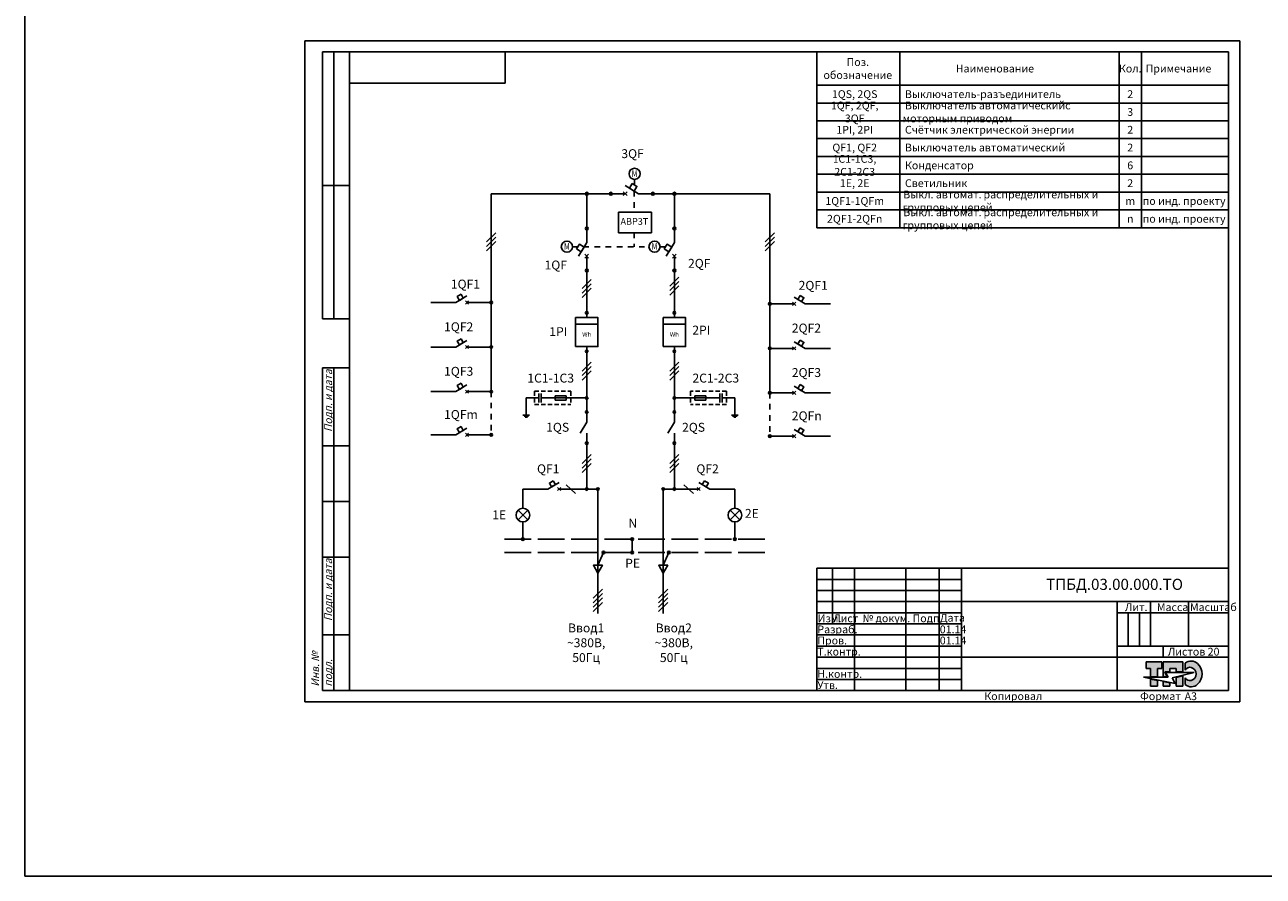
# Model space of a CAD drawing. Units: millimetres. Extents: x 0 to 1718, y 0 to 1760.
# Drawn here: x 0 to 556, y 0 to 383 of the extents above; entities that cross this region are included whole.
import ezdxf
from ezdxf.enums import TextEntityAlignment as Align

# ---------------------------------------------------------------- set-up
doc = ezdxf.new("R2010")
doc.units = ezdxf.units.MM
for name, pattern in [('ACAD_ISO02W100', [15, 12, -3]), ('JIS_02_2.0', [3, 2, -1]), ('K5LT_BASIC', [0]), ('K5LT_THIN', [0]), ('Пунктир', [5, 2.5, -2.5])]:
    doc.linetypes.add(name, pattern=pattern)
doc.layers.add('LAYER0VIEW0', color=7, linetype='Continuous')
doc.styles.add('777', font='ariali.ttf', dxfattribs={"width": 0.8, "height": 250})
doc.styles.add('GOST', font='GOST_A.TTF', dxfattribs={"oblique": 15})
doc.styles.add('GOST-A', font='GOST_A.TTF', dxfattribs={"oblique": 5, "height": 3})

msp = doc.modelspace()

# ---------------------------------------------------------------- hatches: boundary and pattern name
h = msp.add_hatch(color=256)
h.paths.add_polyline_path([(252.475, 307.242, 0.472009), (251.911, 306.557), (253.04, 306.557, 0.472009)])
h.paths.add_polyline_path([(251.911, 306.557, 0.3572316), (252.472, 306.092), (252.472, 306.557)])
h.paths.add_polyline_path([(252.472, 306.557), (252.472, 306.092, 0.3601444), (253.04, 306.557)])
h = msp.add_hatch(color=256)
h.paths.add_polyline_path([(263.296, 307.242, 0.472009), (262.732, 306.557), (263.86, 306.557, 0.472009)])
h.paths.add_polyline_path([(262.732, 306.557, 0.3572316), (263.293, 306.092), (263.293, 306.557)])
h.paths.add_polyline_path([(263.293, 306.557), (263.293, 306.092, 0.3601444), (263.86, 306.557)])
h = msp.add_hatch(color=256)
h.paths.add_polyline_path([(282.193, 307.242, 0.472009), (281.628, 306.557), (282.757, 306.557, 0.472009)])
h.paths.add_polyline_path([(281.628, 306.557, 0.3572316), (282.19, 306.092), (282.19, 306.557)])
h.paths.add_polyline_path([(282.19, 306.557), (282.19, 306.092, 0.3601444), (282.757, 306.557)])
h = msp.add_hatch(color=256)
h.paths.add_polyline_path([(291.844, 307.242, 0.472009), (291.279, 306.557), (292.408, 306.557, 0.472009)])
h.paths.add_polyline_path([(291.279, 306.557, 0.3572316), (291.841, 306.092), (291.841, 306.557)])
h.paths.add_polyline_path([(291.841, 306.557), (291.841, 306.092, 0.3601444), (292.408, 306.557)])
h = msp.add_hatch(color=256)
h.paths.add_polyline_path([(251.9, 291.077, 0.472009), (252.586, 290.513), (252.586, 291.641, 0.472009)])
h.paths.add_polyline_path([(252.586, 290.513, 0.3572316), (253.05, 291.074), (252.586, 291.074)])
h.paths.add_polyline_path([(252.586, 291.074), (253.05, 291.074, 0.3601444), (252.586, 291.641)])
h = msp.add_hatch(color=256)
h.paths.add_polyline_path([(291.268, 291.077, 0.472009), (291.954, 290.513), (291.954, 291.641, 0.472009)])
h.paths.add_polyline_path([(291.954, 290.513, 0.3572316), (292.419, 291.074), (291.954, 291.074)])
h.paths.add_polyline_path([(291.954, 291.074), (292.419, 291.074, 0.3601444), (291.954, 291.641)])
h = msp.add_hatch(color=256)
h.paths.add_polyline_path([(251.9, 272.18, 0.472009), (252.586, 271.616), (252.586, 272.745, 0.472009)])
h.paths.add_polyline_path([(252.586, 271.616, 0.3572316), (253.05, 272.177), (252.586, 272.177)])
h.paths.add_polyline_path([(252.586, 272.177), (253.05, 272.177, 0.3601444), (252.586, 272.745)])
h = msp.add_hatch(color=256)
h.paths.add_polyline_path([(291.268, 272.18, 0.472009), (291.954, 271.616), (291.954, 272.745, 0.472009)])
h.paths.add_polyline_path([(291.954, 271.616, 0.3572316), (292.419, 272.177), (291.954, 272.177)])
h.paths.add_polyline_path([(291.954, 272.177), (292.419, 272.177, 0.3601444), (291.954, 272.745)])
h = msp.add_hatch(color=256)
h.paths.add_polyline_path([(210.148, 257.75, -0.472009), (209.463, 257.186), (209.463, 258.315, -0.472009)])
h.paths.add_polyline_path([(209.463, 257.186, -0.3572316), (208.998, 257.747), (209.463, 257.747)])
h.paths.add_polyline_path([(209.463, 257.747), (208.998, 257.747, -0.3601444), (209.463, 258.315)])
h = msp.add_hatch(color=256)
h.paths.add_polyline_path([(334.171, 257.175, 0.472009), (334.856, 256.611), (334.856, 257.74, 0.472009)])
h.paths.add_polyline_path([(334.856, 256.611, 0.3572316), (335.321, 257.172), (334.856, 257.172)])
h.paths.add_polyline_path([(334.856, 257.172), (335.321, 257.172, 0.3601444), (334.856, 257.74)])
h = msp.add_hatch(color=256)
h.paths.add_polyline_path([(251.9, 253.155, 0.472009), (252.586, 252.591), (252.586, 253.719, 0.472009)])
h.paths.add_polyline_path([(252.586, 252.591, 0.3572316), (253.05, 253.152), (252.586, 253.152)])
h.paths.add_polyline_path([(252.586, 253.152), (253.05, 253.152, 0.3601444), (252.586, 253.719)])
h = msp.add_hatch(color=256)
h.paths.add_polyline_path([(291.268, 253.155, 0.472009), (291.954, 252.591), (291.954, 253.719, 0.472009)])
h.paths.add_polyline_path([(291.954, 252.591, 0.3572316), (292.419, 253.152), (291.954, 253.152)])
h.paths.add_polyline_path([(291.954, 253.152), (292.419, 253.152, 0.3601444), (291.954, 253.719)])
h = msp.add_hatch(color=256)
h.paths.add_polyline_path([(210.148, 237.75, -0.472009), (209.463, 237.186), (209.463, 238.315, -0.472009)])
h.paths.add_polyline_path([(209.463, 237.186, -0.3572316), (208.998, 237.747), (209.463, 237.747)])
h.paths.add_polyline_path([(209.463, 237.747), (208.998, 237.747, -0.3601444), (209.463, 238.315)])
h = msp.add_hatch(color=256)
h.paths.add_polyline_path([(251.9, 235.797, 0.472009), (252.586, 235.232), (252.586, 236.361, 0.472009)])
h.paths.add_polyline_path([(252.586, 235.232, 0.3572316), (253.05, 235.794), (252.586, 235.794)])
h.paths.add_polyline_path([(252.586, 235.794), (253.05, 235.794, 0.3601444), (252.586, 236.361)])
h = msp.add_hatch(color=256)
h.paths.add_polyline_path([(291.268, 235.797, 0.472009), (291.954, 235.232), (291.954, 236.361, 0.472009)])
h.paths.add_polyline_path([(291.954, 235.232, 0.3572316), (292.419, 235.794), (291.954, 235.794)])
h.paths.add_polyline_path([(291.954, 235.794), (292.419, 235.794, 0.3601444), (291.954, 236.361)])
h = msp.add_hatch(color=256)
h.paths.add_polyline_path([(334.171, 237.175, 0.472009), (334.856, 236.611), (334.856, 237.74, 0.472009)])
h.paths.add_polyline_path([(334.856, 236.611, 0.3572316), (335.321, 237.172), (334.856, 237.172)])
h.paths.add_polyline_path([(334.856, 237.172), (335.321, 237.172, 0.3601444), (334.856, 237.74)])
h = msp.add_hatch(color=256)
h.paths.add_polyline_path([(210.148, 217.75, -0.472009), (209.463, 217.186), (209.463, 218.315, -0.472009)])
h.paths.add_polyline_path([(209.463, 217.186, -0.3572316), (208.998, 217.747), (209.463, 217.747)])
h.paths.add_polyline_path([(209.463, 217.747), (208.998, 217.747, -0.3601444), (209.463, 218.315)])
h = msp.add_hatch(color=256)
h.paths.add_polyline_path([(334.171, 217.175, 0.472009), (334.856, 216.611), (334.856, 217.74, 0.472009)])
h.paths.add_polyline_path([(334.856, 216.611, 0.3572316), (335.321, 217.172), (334.856, 217.172)])
h.paths.add_polyline_path([(334.856, 217.172), (335.321, 217.172, 0.3601444), (334.856, 217.74)])
h = msp.add_hatch(color=256)
h.paths.add_polyline_path([(251.9, 214.898, 0.472009), (252.586, 214.334), (252.586, 215.463, 0.472009)])
h.paths.add_polyline_path([(252.586, 214.334, 0.3572316), (253.05, 214.896), (252.586, 214.896)])
h.paths.add_polyline_path([(252.586, 214.896), (253.05, 214.896, 0.3601444), (252.586, 215.463)])
h = msp.add_hatch(color=256)
h.paths.add_polyline_path([(291.268, 214.898, 0.472009), (291.954, 214.334), (291.954, 215.463, 0.472009)])
h.paths.add_polyline_path([(291.954, 214.334, 0.3572316), (292.419, 214.896), (291.954, 214.896)])
h.paths.add_polyline_path([(291.954, 214.896), (292.419, 214.896, 0.3601444), (291.954, 215.463)])
h = msp.add_hatch(color=256)
h.paths.add_polyline_path([(251.9, 208.609, 0.472009), (252.586, 208.045), (252.586, 209.173, 0.472009)])
h.paths.add_polyline_path([(252.586, 208.045, 0.3572316), (253.05, 208.606), (252.586, 208.606)])
h.paths.add_polyline_path([(252.586, 208.606), (253.05, 208.606, 0.3601444), (252.586, 209.173)])
h = msp.add_hatch(color=256)
h.paths.add_polyline_path([(291.268, 208.609, 0.472009), (291.954, 208.045), (291.954, 209.173, 0.472009)])
h.paths.add_polyline_path([(291.954, 208.045, 0.3572316), (292.419, 208.606), (291.954, 208.606)])
h.paths.add_polyline_path([(291.954, 208.606), (292.419, 208.606, 0.3601444), (291.954, 209.173)])
h = msp.add_hatch(color=256)
h.paths.add_polyline_path([(210.148, 198.325, -0.472009), (209.463, 197.761), (209.463, 198.89, -0.472009)])
h.paths.add_polyline_path([(209.463, 197.761, -0.3572316), (208.998, 198.322), (209.463, 198.322)])
h.paths.add_polyline_path([(209.463, 198.322), (208.998, 198.322, -0.3601444), (209.463, 198.89)])
h = msp.add_hatch(color=256)
h.paths.add_polyline_path([(251.9, 194.553, 0.472009), (252.586, 193.988), (252.586, 195.117, 0.472009)])
h.paths.add_polyline_path([(252.586, 193.988, 0.3572316), (253.05, 194.55), (252.586, 194.55)])
h.paths.add_polyline_path([(252.586, 194.55), (253.05, 194.55, 0.3601444), (252.586, 195.117)])
h = msp.add_hatch(color=256)
h.paths.add_polyline_path([(291.268, 194.553, 0.472009), (291.954, 193.988), (291.954, 195.117, 0.472009)])
h.paths.add_polyline_path([(291.954, 193.988, 0.3572316), (292.419, 194.55), (291.954, 194.55)])
h.paths.add_polyline_path([(291.954, 194.55), (292.419, 194.55, 0.3601444), (291.954, 195.117)])
h = msp.add_hatch(color=256)
h.paths.add_polyline_path([(334.171, 197.75, 0.472009), (334.856, 197.186), (334.856, 198.315, 0.472009)])
h.paths.add_polyline_path([(334.856, 197.186, 0.3572316), (335.321, 197.747), (334.856, 197.747)])
h.paths.add_polyline_path([(334.856, 197.747), (335.321, 197.747, 0.3601444), (334.856, 198.315)])
h = msp.add_hatch(color=256)
h.paths.add_polyline_path([(251.9, 173.946, 0.472009), (252.586, 173.381), (252.586, 174.51, 0.472009)])
h.paths.add_polyline_path([(252.586, 173.381, 0.3572316), (253.05, 173.943), (252.586, 173.943)])
h.paths.add_polyline_path([(252.586, 173.943), (253.05, 173.943, 0.3601444), (252.586, 174.51)])
h = msp.add_hatch(color=256)
h.paths.add_polyline_path([(256.9, 173.946, 0.472009), (257.586, 173.381), (257.586, 174.51, 0.472009)])
h.paths.add_polyline_path([(257.586, 173.381, 0.3572316), (258.05, 173.943), (257.586, 173.943)])
h.paths.add_polyline_path([(257.586, 173.943), (258.05, 173.943, 0.3601444), (257.586, 174.51)])
h = msp.add_hatch(color=256)
h.paths.add_polyline_path([(286.268, 173.946, 0.472009), (286.954, 173.381), (286.954, 174.51, 0.472009)])
h.paths.add_polyline_path([(286.954, 173.381, 0.3572316), (287.419, 173.943), (286.954, 173.943)])
h.paths.add_polyline_path([(286.954, 173.943), (287.419, 173.943, 0.3601444), (286.954, 174.51)])
h = msp.add_hatch(color=256)
h.paths.add_polyline_path([(291.268, 173.946, 0.472009), (291.954, 173.381), (291.954, 174.51, 0.472009)])
h.paths.add_polyline_path([(291.954, 173.381, 0.3572316), (292.419, 173.943), (291.954, 173.943)])
h.paths.add_polyline_path([(291.954, 173.943), (292.419, 173.943, 0.3601444), (291.954, 174.51)])
h = msp.add_hatch(color=256)
h.paths.add_polyline_path([(224.368, 151.474, -0.472009), (223.682, 150.91), (223.682, 152.039, -0.472009)])
h.paths.add_polyline_path([(223.682, 150.91, -0.3572316), (223.218, 151.471), (223.682, 151.471)])
h.paths.add_polyline_path([(223.682, 151.471), (223.218, 151.471, -0.3601444), (223.682, 152.039)])
h = msp.add_hatch(color=256)
h.paths.add_polyline_path([(272.315, 151.474, 0.472009), (273.001, 150.91), (273.001, 152.039, 0.472009)])
h.paths.add_polyline_path([(273.001, 150.91, 0.3572316), (273.465, 151.471), (273.001, 151.471)])
h.paths.add_polyline_path([(273.001, 151.471), (273.465, 151.471, 0.3601444), (273.001, 152.039)])
h = msp.add_hatch(color=256)
h.paths.add_polyline_path([(318.448, 151.474, 0.472009), (319.133, 150.91), (319.133, 152.039, 0.472009)])
h.paths.add_polyline_path([(319.133, 150.91, 0.3572316), (319.598, 151.471), (319.133, 151.471)])
h.paths.add_polyline_path([(319.133, 151.471), (319.598, 151.471, 0.3601444), (319.133, 152.039)])
h = msp.add_hatch(color=256)
h.paths.add_polyline_path([(259.41, 145.474, 0.472009), (260.095, 144.91), (260.095, 146.039, 0.472009)])
h.paths.add_polyline_path([(260.095, 144.91, 0.3572316), (260.56, 145.471), (260.095, 145.471)])
h.paths.add_polyline_path([(260.095, 145.471), (260.56, 145.471, 0.3601444), (260.095, 146.039)])
h = msp.add_hatch(color=256)
h.paths.add_polyline_path([(272.315, 145.474, 0.472009), (273.001, 144.91), (273.001, 146.039, 0.472009)])
h.paths.add_polyline_path([(273.001, 144.91, 0.3572316), (273.465, 145.471), (273.001, 145.471)])
h.paths.add_polyline_path([(273.001, 145.471), (273.465, 145.471, 0.3601444), (273.001, 146.039)])
h = msp.add_hatch(color=256)
h.paths.add_polyline_path([(288.778, 145.474, 0.472009), (289.463, 144.91), (289.463, 146.039, 0.472009)])
h.paths.add_polyline_path([(289.463, 144.91, 0.3572316), (289.928, 145.471), (289.463, 145.471)])
h.paths.add_polyline_path([(289.463, 145.471), (289.928, 145.471, 0.3601444), (289.463, 146.039)])
h = msp.add_hatch(color=3)
h.paths.add_polyline_path([(508.823, 87.977), (505.823, 88.581), (505.823, 85.386), (508.823, 85.386)])
h.paths.add_polyline_path([(511.423, 85.386), (514.423, 85.386), (514.423, 86.85), (511.423, 87.454)])
h.paths.add_polyline_path([(517.223, 85.386), (520.223, 85.386), (520.223, 89.991), (517.223, 89.295)])
h.paths.add_polyline_path([(526.905, 95.521, 0.3828443), (521.303, 95.666), (521.303, 92.566, -0.3671398), (524.05, 93.815, -0.7553629), (524.05, 87.956, -0.3671406), (521.303, 89.206), (521.303, 86.106, 0.3828444), (526.905, 86.25, 0.430952)])
h.paths.add_polyline_path([(517.223, 93.386), (517.223, 91.778), (520.223, 91.778), (520.223, 96.386), (511.423, 96.386), (511.423, 89.619), (513.291, 89.619), (512.138, 91.778), (514.423, 91.778), (514.423, 93.386)])
h.paths.add_polyline_path([(505.823, 93.386), (505.823, 89.619), (508.823, 89.619), (508.823, 93.386), (510.823, 93.386), (510.823, 96.386), (503.823, 96.386), (503.823, 93.386)])

# ---------------------------------------------------------------- linework, layer by layer
for p, q in [((0, 1759.618), (0, 0)), ((355.824, 370.389), (375.824, 370.389)), ((375.824, 370.389), (485.824, 370.389)), ((485.824, 370.389), (495.824, 370.389)), ((495.824, 370.389), (540.824, 370.389)), ((273.969, 313.089), (273.969, 310.589)), ((252.475, 306.667), (209.573, 306.667)), ((209.573, 306.667), (209.573, 218.325)), ((252.475, 306.667), (252.475, 291.077)), ((252.475, 306.667), (263.296, 306.667)), ((269.707, 306.667), (263.926, 306.667)), ((270.566, 305.808), (268.848, 307.526)), ((270.566, 307.526), (268.848, 305.808)), ((275.782, 306.667), (269.707, 310.312)), ((275.782, 306.667), (281.563, 306.667)), ((282.193, 306.667), (291.844, 306.667)), ((291.844, 306.667), (291.844, 291.077)), ((291.844, 306.667), (334.746, 306.667)), ((334.746, 306.667), (334.746, 217.175)), ((252.475, 284.666), (252.475, 290.447)), ((291.844, 284.666), (291.844, 290.447)), ((211.633, 289.136), (207.513, 285.01)), ((211.633, 287.136), (207.513, 283.01)), ((211.633, 285.136), (207.513, 281.01)), ((252.475, 284.666), (248.83, 278.591)), ((291.844, 284.666), (288.199, 278.591)), ((336.806, 289.136), (332.685, 285.01)), ((336.806, 287.136), (332.685, 283.01)), ((336.806, 285.136), (332.685, 281.01)), ((246.053, 282.853), (248.553, 282.853)), ((253.334, 279.45), (251.616, 277.732)), ((251.616, 279.45), (253.334, 277.732)), ((252.475, 278.591), (252.475, 272.81)), ((285.422, 282.853), (287.922, 282.853)), ((292.703, 279.45), (290.984, 277.732)), ((290.984, 279.45), (292.703, 277.732)), ((291.844, 278.591), (291.844, 272.81)), ((254.536, 268.155), (250.415, 264.029)), ((252.475, 250.985), (252.475, 272.18)), ((293.904, 269.221), (289.783, 265.096)), ((293.904, 267.221), (289.783, 263.096)), ((291.844, 250.985), (291.844, 272.18)), ((254.536, 266.155), (250.415, 262.029)), ((254.536, 264.155), (250.415, 260.029)), ((293.904, 265.221), (289.783, 261.096)), ((189.128, 257.75), (182.394, 257.75)), ((193.658, 257.75), (189.128, 257.75)), ((193.658, 257.75), (198.658, 260.75)), ((197.951, 258.457), (199.366, 257.043)), ((197.951, 257.043), (199.366, 258.457)), ((198.658, 257.75), (203.185, 257.75)), ((203.185, 257.75), (209.573, 257.75)), ((341.134, 257.175), (334.746, 257.175)), ((345.66, 257.175), (341.134, 257.175)), ((346.367, 257.882), (344.953, 256.468)), ((346.367, 256.468), (344.953, 257.882)), ((350.66, 257.175), (345.66, 260.175)), ((350.66, 257.175), (355.19, 257.175)), ((355.19, 257.175), (361.925, 257.175)), ((193.658, 237.75), (198.658, 240.75)), ((350.66, 237.175), (345.66, 240.175)), ((189.128, 237.75), (182.394, 237.75)), ((193.658, 237.75), (189.128, 237.75)), ((197.951, 238.457), (199.366, 237.043)), ((197.951, 237.043), (199.366, 238.457)), ((198.658, 237.75), (203.185, 237.75)), ((203.185, 237.75), (209.573, 237.75)), ((252.475, 237.992), (252.475, 209.184)), ((291.844, 237.992), (291.844, 209.184)), ((341.134, 237.175), (334.746, 237.175)), ((345.66, 237.175), (341.134, 237.175)), ((346.367, 237.882), (344.953, 236.468)), ((346.367, 236.468), (344.953, 237.882)), ((350.66, 237.175), (355.19, 237.175)), ((355.19, 237.175), (361.925, 237.175)), ((254.536, 231.033), (250.415, 226.907)), ((254.536, 229.033), (250.415, 224.907)), ((293.904, 231.041), (289.783, 226.915)), ((293.904, 229.041), (289.783, 224.915)), ((254.536, 227.033), (250.415, 222.907)), ((293.904, 227.041), (289.783, 222.915)), ((189.128, 217.75), (182.394, 217.75)), ((193.658, 217.75), (189.128, 217.75)), ((193.658, 217.75), (198.658, 220.75)), ((197.951, 218.457), (199.366, 217.043)), ((197.951, 217.043), (199.366, 218.457)), ((198.658, 217.75), (203.185, 217.75)), ((203.185, 217.75), (209.573, 217.75)), ((341.134, 217.175), (334.746, 217.175)), ((345.66, 217.175), (341.134, 217.175)), ((346.367, 217.882), (344.953, 216.468)), ((346.367, 216.468), (344.953, 217.882)), ((350.66, 217.175), (345.66, 220.175)), ((350.66, 217.175), (355.19, 217.175)), ((355.19, 217.175), (361.925, 217.175)), ((231.005, 214.898), (225.296, 214.898)), ((225.296, 214.898), (225.296, 208.65)), ((231.005, 216.898), (231.005, 212.898)), ((232.005, 216.898), (232.005, 212.898)), ((236.282, 214.898), (232.005, 214.898)), ((245.282, 214.898), (252.475, 214.898)), ((295.211, 214.898), (291.844, 214.898)), ((299.037, 214.898), (295.211, 214.898)), ((308.037, 214.898), (312.314, 214.898)), ((312.314, 216.898), (312.314, 212.898)), ((313.314, 216.898), (313.314, 212.898)), ((313.314, 214.898), (319.023, 214.898)), ((319.023, 214.898), (319.023, 208.65)), ((223.796, 207.187), (226.796, 207.187)), ((224.296, 206.687), (226.296, 206.687)), ((224.796, 206.187), (225.796, 206.187)), ((225.296, 207.187), (225.296, 208.65)), ((252.475, 204.079), (252.475, 208.609)), ((291.844, 204.079), (291.844, 208.609)), ((320.523, 207.187), (317.523, 207.187)), ((320.023, 206.687), (318.023, 206.687)), ((319.523, 206.187), (318.523, 206.187)), ((319.023, 207.187), (319.023, 208.65)), ((193.658, 198.325), (198.658, 201.325)), ((252.475, 204.079), (249.475, 199.079)), ((291.844, 204.079), (288.844, 199.079)), ((350.66, 197.75), (345.66, 200.75)), ((189.128, 198.325), (182.394, 198.325)), ((193.658, 198.325), (189.128, 198.325)), ((197.951, 199.033), (199.366, 197.618)), ((197.951, 197.618), (199.366, 199.033)), ((198.658, 198.325), (203.185, 198.325)), ((203.185, 198.325), (209.573, 198.325)), ((252.475, 199.079), (252.475, 194.553)), ((291.844, 199.079), (291.844, 194.553)), ((341.134, 197.75), (334.746, 197.75)), ((345.66, 197.75), (341.134, 197.75)), ((346.367, 198.457), (344.953, 197.043)), ((346.367, 197.043), (344.953, 198.457)), ((350.66, 197.75), (355.19, 197.75)), ((355.19, 197.75), (361.925, 197.75)), ((254.536, 189.5), (250.415, 185.374)), ((252.475, 173.946), (252.475, 194.553)), ((293.904, 189.5), (289.783, 185.374)), ((291.844, 173.946), (291.844, 194.553)), ((254.536, 187.5), (250.415, 183.374)), ((254.536, 185.5), (250.415, 181.374)), ((293.904, 187.5), (289.783, 183.374)), ((293.904, 185.5), (289.783, 181.374)), ((223.793, 173.946), (223.793, 165.364)), ((230.527, 173.946), (223.793, 173.946)), ((235.057, 173.946), (230.527, 173.946)), ((235.057, 173.946), (240.057, 176.946)), ((239.35, 174.653), (240.764, 173.239)), ((239.35, 173.239), (240.764, 174.653)), ((240.057, 173.946), (244.584, 173.946)), ((243.174, 175.912), (247.479, 171.98)), ((244.584, 173.946), (252.475, 173.946)), ((252.475, 173.946), (257.475, 173.946)), ((257.475, 173.946), (257.475, 118.015)), ((286.844, 173.946), (286.844, 118.015)), ((291.844, 173.946), (287.419, 173.946)), ((298.232, 173.946), (291.844, 173.946)), ((296.079, 175.912), (300.385, 171.98)), ((302.758, 173.946), (298.232, 173.946)), ((303.465, 174.653), (302.051, 173.239)), ((303.465, 173.239), (302.051, 174.653)), ((307.758, 173.946), (302.758, 176.946)), ((307.758, 173.946), (312.288, 173.946)), ((312.288, 173.946), (319.023, 173.946)), ((319.023, 173.946), (319.023, 165.364)), ((225.968, 164.463), (221.617, 160.112)), ((221.617, 164.463), (225.968, 160.112)), ((316.847, 164.463), (321.198, 160.112)), ((321.198, 164.463), (316.847, 160.112)), ((223.793, 159.211), (223.793, 151.474)), ((319.023, 159.211), (319.023, 151.474)), ((272.89, 145.474), (272.89, 151.474)), ((257.475, 139.7), (260.012, 145.474)), ((286.844, 139.7), (289.38, 145.474)), ((259.536, 129.015), (255.415, 124.89)), ((288.904, 129.015), (284.783, 124.89)), ((259.536, 127.015), (255.415, 122.89)), ((259.536, 125.015), (255.415, 120.89)), ((259.536, 123.015), (255.415, 118.89)), ((288.904, 127.015), (284.783, 122.89)), ((288.904, 125.015), (284.783, 120.89)), ((288.904, 123.015), (284.783, 118.89)), ((0, 0), (1718.347, 0))]:
    msp.add_line(p, q)
at = {"lineweight": 25}
for p, q in [((355.824, 370.389), (540.824, 370.389)), ((355.824, 355.389), (540.824, 355.389)), ((355.824, 347.389), (540.824, 347.389)), ((355.824, 339.389), (540.824, 339.389)), ((355.824, 331.389), (540.824, 331.389)), ((355.824, 323.389), (540.824, 323.389))]:
    msp.add_line(p, q, dxfattribs=at)
at = {"linetype": 'K5LT_BASIC'}
for p, q in [((355.824, 291.389), (355.824, 370.389)), ((393.105, 291.389), (393.105, 370.389)), ((491.636, 291.389), (491.636, 370.389)), ((501.636, 291.389), (501.636, 370.389)), ((540.824, 370.389), (540.824, 291.389)), ((355.824, 315.389), (540.824, 315.389)), ((355.824, 307.389), (540.824, 307.389)), ((355.824, 299.389), (540.824, 299.389)), ((355.824, 291.389), (540.824, 291.389))]:
    msp.add_line(p, q, dxfattribs=at)
at = {"linetype": 'Пунктир'}
for p, q in [((273.786, 307.865), (273.786, 298.361)), ((273.786, 289.136), (273.786, 282.853)), ((250.974, 282.853), (280.422, 282.853)), ((209.573, 217.75), (209.573, 198.325)), ((334.746, 217.175), (334.746, 197.75))]:
    msp.add_line(p, q, dxfattribs=at)
at = {"color": 0}
for p, q in [((247.479, 247.985), (257.479, 247.985)), ((286.848, 247.985), (296.848, 247.985))]:
    msp.add_line(p, q, dxfattribs=at)
at = {"linetype": 'JIS_02_2.0'}
for p, q in [((229.005, 217.898), (229.005, 211.898)), ((229.005, 217.898), (245.282, 217.898)), ((245.282, 217.898), (245.282, 211.898)), ((315.314, 217.898), (299.037, 217.898)), ((299.037, 217.898), (299.037, 211.898)), ((315.314, 217.898), (315.314, 211.898)), ((229.005, 211.898), (245.282, 211.898)), ((315.314, 211.898), (299.037, 211.898))]:
    msp.add_line(p, q, dxfattribs=at)
at = {"linetype": 'ACAD_ISO02W100'}
for p, q in [((236.282, 214.898), (245.282, 214.898)), ((308.037, 214.898), (299.037, 214.898)), ((215.503, 151.474), (335.321, 151.474)), ((215.503, 145.474), (335.321, 145.474))]:
    msp.add_line(p, q, dxfattribs=at)
at = {"color": 3, "linetype": 'K5LT_BASIC'}
for p, q in [((503.823, 96.386), (510.823, 96.386)), ((503.823, 93.386), (503.823, 96.386)), ((510.823, 93.386), (510.823, 96.386)), ((511.423, 96.386), (511.423, 89.619)), ((511.423, 96.386), (520.223, 96.386)), ((520.223, 91.778), (520.223, 96.386)), ((521.303, 95.666), (521.303, 92.566)), ((516.867, 86.562), (502.678, 89.419)), ((502.678, 89.419), (513.624, 89.419)), ((503.823, 93.386), (505.823, 93.386)), ((505.823, 89.619), (505.823, 93.386)), ((505.823, 89.619), (508.823, 89.619)), ((508.823, 93.386), (510.823, 93.386)), ((508.823, 89.619), (508.823, 93.386)), ((511.423, 89.619), (513.291, 89.619)), ((512.138, 91.778), (514.423, 91.778)), ((513.291, 89.619), (512.138, 91.778)), ((512.472, 91.578), (513.624, 89.419)), ((512.472, 91.578), (525.398, 91.578)), ((514.423, 93.386), (517.223, 93.386)), ((514.423, 91.778), (514.423, 93.386)), ((525.398, 91.578), (515.509, 89.104)), ((515.509, 89.104), (516.867, 86.562)), ((517.223, 91.778), (517.223, 93.386)), ((517.223, 91.778), (520.223, 91.778)), ((520.223, 89.991), (517.223, 89.295)), ((517.223, 85.386), (517.223, 89.295)), ((520.223, 85.386), (520.223, 89.991)), ((521.303, 89.206), (521.303, 86.106)), ((505.823, 85.386), (505.823, 88.581)), ((505.823, 88.581), (508.823, 87.977)), ((505.823, 85.386), (508.823, 85.386)), ((508.823, 85.386), (508.823, 87.977)), ((511.423, 87.454), (514.423, 86.85)), ((511.423, 87.454), (511.423, 85.386)), ((511.423, 85.386), (514.423, 85.386)), ((514.423, 85.386), (514.423, 86.85)), ((517.223, 85.386), (520.223, 85.386))]:
    msp.add_line(p, q, dxfattribs=at)
for points in [[(272.953, 311.199), (271.703, 309.115), (273.786, 307.865), (275.036, 309.948)], [(266.786, 298.361), (281.562, 298.361), (281.562, 289.136), (266.786, 289.136)], [(247.944, 281.837), (250.028, 280.587), (251.278, 282.671), (249.194, 283.921)], [(287.312, 281.837), (289.396, 280.587), (290.646, 282.671), (288.562, 283.921)], [(195.987, 261.48), (197.016, 259.765), (195.301, 258.736), (194.272, 260.451)], [(348.332, 260.905), (347.303, 259.19), (349.018, 258.161), (350.047, 259.876)], [(195.987, 241.48), (197.016, 239.765), (195.301, 238.736), (194.272, 240.451)], [(348.332, 240.905), (347.303, 239.19), (349.018, 238.161), (350.047, 239.876)], [(195.987, 221.48), (197.016, 219.765), (195.301, 218.736), (194.272, 220.451)], [(348.332, 220.905), (347.303, 219.19), (349.018, 218.161), (350.047, 219.876)], [(195.987, 202.055), (197.016, 200.34), (195.301, 199.311), (194.272, 201.026)], [(348.332, 201.48), (347.303, 199.765), (349.018, 198.736), (350.047, 200.451)], [(237.386, 177.675), (238.415, 175.96), (236.7, 174.931), (235.671, 176.646)], [(305.43, 177.675), (304.401, 175.96), (306.116, 174.931), (307.145, 176.646)], [(257.475, 136.196), (259.499, 139.7), (255.452, 139.7)], [(286.844, 136.196), (288.867, 139.7), (284.82, 139.7)]]:
    msp.add_lwpolyline(points, close=True)
at = {"color": 0}
for points in [[(247.479, 237.985), (257.479, 237.985), (257.479, 250.985), (247.479, 250.985)], [(286.848, 237.985), (296.848, 237.985), (296.848, 250.985), (286.848, 250.985)]]:
    msp.add_lwpolyline(points, close=True, dxfattribs=at)
at = {"linetype": 'ACAD_ISO02W100'}
for points in [[(243.282, 213.898), (243.282, 215.898), (238.282, 215.898), (238.282, 213.898)], [(301.037, 213.898), (301.037, 215.898), (306.037, 215.898), (306.037, 213.898)]]:
    msp.add_lwpolyline(points, close=True, dxfattribs=at)
for centre, radius in [((273.969, 315.589), 2.5), ((252.475, 306.667), 0.63), ((252.475, 306.667), 0.575), ((263.296, 306.667), 0.63), ((263.296, 306.667), 0.575), ((282.193, 306.667), 0.63), ((282.193, 306.667), 0.575), ((291.844, 306.667), 0.63), ((291.844, 306.667), 0.575), ((252.475, 291.077), 0.63), ((252.475, 291.077), 0.575), ((291.844, 291.077), 0.63), ((291.844, 291.077), 0.575), ((243.553, 282.853), 2.5), ((282.922, 282.853), 2.5), ((252.475, 272.18), 0.63), ((252.475, 272.18), 0.575), ((291.844, 272.18), 0.63), ((291.844, 272.18), 0.575), ((209.573, 257.75), 0.575), ((334.746, 257.175), 0.575), ((252.475, 253.155), 0.575), ((291.844, 253.155), 0.575), ((209.573, 237.75), 0.575), ((252.475, 235.797), 0.575), ((291.844, 235.797), 0.575), ((334.746, 237.175), 0.575), ((209.573, 217.75), 0.575), ((334.746, 217.175), 0.575), ((252.475, 214.898), 0.575), ((291.844, 214.898), 0.575), ((252.475, 208.609), 0.575), ((291.844, 208.609), 0.575), ((209.573, 198.325), 0.575), ((252.475, 194.553), 0.575), ((291.844, 194.553), 0.575), ((334.746, 197.75), 0.575), ((252.475, 173.946), 0.575), ((257.475, 173.946), 0.575), ((286.844, 173.946), 0.575), ((291.844, 173.946), 0.575), ((223.793, 151.474), 0.575), ((272.89, 151.474), 0.575), ((319.023, 151.474), 0.575), ((259.985, 145.474), 0.575), ((272.89, 145.474), 0.575), ((289.353, 145.474), 0.575)]:
    msp.add_circle(centre, radius)
at = {"color": 0, "ltscale": 0.5}
for centre in [(223.793, 162.288), (319.023, 162.288)]:
    msp.add_circle(centre, 3.076, dxfattribs=at)
at = {"color": 3, "linetype": 'K5LT_BASIC'}
for centre, radius, start, end in [((524.024, 92.471), 4.196, 46.62762, 130.42386), ((522.525, 90.886), 6.377, 313.37255, 46.62745), ((523.413, 91.572), 2.332, 74.134, 154.77349), ((523.413, 90.2), 2.332, 205.22813, 285.86577), ((523.218, 90.886), 3.045, 285.86615, 74.13385), ((524.024, 89.3), 4.196, 229.57613, 313.37239)]:
    msp.add_arc(centre, radius, start, end, dxfattribs=at)
at = {"layer": 'LAYER0VIEW0', "color": 7, "linetype": 'K5LT_THIN'}
for p, q in [((125.824, 78.389), (125.824, 375.389)), ((125.824, 375.389), (545.824, 375.389)), ((545.824, 375.389), (545.824, 78.389)), ((355.824, 133.389), (420.824, 133.389)), ((355.824, 128.389), (420.824, 128.389)), ((355.824, 123.389), (420.824, 123.389)), ((495.788, 103.389), (495.788, 118.389)), ((500.806, 103.389), (500.806, 118.389)), ((355.824, 108.389), (420.824, 108.389)), ((355.824, 103.389), (420.824, 103.389)), ((355.824, 98.389), (420.824, 98.389)), ((355.824, 93.389), (420.824, 93.389)), ((355.824, 88.389), (420.824, 88.389)), ((545.824, 78.389), (125.824, 78.389))]:
    msp.add_line(p, q, dxfattribs=at)
at = {"layer": 'LAYER0VIEW0', "color": 5, "linetype": 'K5LT_BASIC'}
for p, q in [((133.824, 250.389), (133.824, 370.389)), ((145.824, 370.389), (133.824, 370.389)), ((138.824, 250.389), (138.824, 370.389)), ((145.824, 83.389), (145.824, 370.389)), ((145.824, 370.389), (540.824, 370.389)), ((215.824, 370.389), (215.824, 356.389)), ((540.824, 370.389), (540.824, 83.389)), ((215.824, 356.389), (145.824, 356.389)), ((145.824, 310.389), (133.824, 310.389)), ((145.824, 250.389), (133.824, 250.389)), ((133.824, 83.389), (133.824, 228.389)), ((145.824, 228.389), (133.824, 228.389)), ((138.824, 83.389), (138.824, 228.389)), ((145.824, 193.389), (133.824, 193.389)), ((145.824, 168.389), (133.824, 168.389)), ((145.824, 143.389), (133.824, 143.389)), ((355.824, 138.389), (540.824, 138.389)), ((355.824, 83.389), (355.824, 138.389)), ((362.824, 113.389), (362.824, 138.389)), ((372.824, 83.389), (372.824, 138.389)), ((395.824, 83.389), (395.824, 138.389)), ((410.824, 83.389), (410.824, 138.389)), ((420.824, 83.389), (420.824, 138.389)), ((420.824, 123.389), (540.824, 123.389)), ((490.824, 83.389), (490.824, 123.389)), ((505.824, 103.389), (505.824, 123.389)), ((522.824, 103.389), (522.824, 123.389)), ((355.824, 118.389), (420.824, 118.389)), ((490.824, 118.389), (505.824, 118.389)), ((505.824, 118.389), (540.824, 118.389)), ((355.824, 113.389), (420.824, 113.389)), ((145.824, 108.389), (133.824, 108.389)), ((490.824, 103.389), (540.824, 103.389)), ((511.399, 98.389), (511.399, 103.389)), ((420.824, 98.389), (490.824, 98.389)), ((490.824, 98.389), (540.824, 98.389)), ((145.824, 83.389), (133.824, 83.389)), ((540.824, 83.389), (145.824, 83.389))]:
    msp.add_line(p, q, dxfattribs=at)

# ---------------------------------------------------------------- texts
at = {"color": 0, "ltscale": 0.5, "style": '777'}
for s, height, p in [('3QF', 4, (268.016, 322.655)), ('АВР3T', 3, (267.634, 292.685)), ('1QF', 4, (233.518, 272.612)), ('2QF', 4, (297.975, 273.367)), ('1QF1', 4, (191.421, 264.052)), ('2QF1', 4, (347.659, 263.477)), ('1QF2', 4, (188.376, 244.871)), ('2QF2', 4, (344.614, 244.296)), ('1QF3', 4, (188.376, 224.871)), ('2QF3', 4, (344.614, 224.296)), ('1QFm', 4, (188.376, 205.446)), ('2QFn', 4, (344.614, 204.871)), ('1QS', 4, (234.247, 199.713)), ('2QS', 4, (295.291, 199.713)), ('QF1', 4, (230.132, 181.066)), ('QF2', 4, (301.712, 181.066)), ('1E', 4, (210.019, 160.384)), ('2E', 4, (323.543, 161.028)), ('N', 4, (271.208, 156.653)), ('PE', 4, (269.756, 138.637))]:
    msp.add_text(s, height=height, dxfattribs=at).set_placement(p)
at = {"width": 0.8}
for p in [(273.95, 314.181), (243.553, 281.463), (282.922, 281.463)]:
    msp.add_text('М', height=3, dxfattribs=at).set_placement(p, align=Align.CENTER)
at = {"ltscale": 0.5, "style": '777'}
for s, p in [('1PI', (235.662, 242.685)), ('2PI', (299.898, 243.382)), ('1C1-1C3', (225.785, 221.814)), ('2C1-2C3', (299.957, 221.814))]:
    msp.add_text(s, height=4, dxfattribs=at).set_placement(p)
at = {"color": 0, "ltscale": 0.5}
for p in [(252.479, 242.42), (291.848, 242.42)]:
    msp.add_text('Wh', height=2, dxfattribs=at).set_placement(p, align=Align.CENTER)
at = {"style": 'GOST'}
for s, width, insert, char_height, attachment_point in [('Поз.\\Pобозначение', 40.49229, (374.255, 362.889), 3.5, 5), ('Наименование', 99.93285, (435.857, 362.889), 3.5, 5), ('Кол.', 10, (496.636, 362.889), 3.5, 5), ('Примечание', 45, (518.324, 362.889), 3.5, 5), ('1QS, 2QS', 30.06715, (372.859, 351.389), 3.5, 5), ('{\\Fgost|c204; }Выключатель-разъединитель', 99.93285, (394.377, 351.389), 3.5, 4), ('2', 10, (496.636, 351.389), 3.5, 5), ('1QF, 2QF, 3QF', 30.06715, (372.859, 343.389), 3.5, 5), (' Выключатель автоматическийc моторным приводом', 99.93285, (394.377, 343.389), 3.5, 4), ('3', 10, (496.636, 343.389), 3.5, 5), ('1PI, 2PI', 30.06715, (372.859, 335.389), 3.5, 5), (' Счётчик электрической энергии', 99.93285, (394.377, 335.389), 3.5, 4), ('2', 10, (496.636, 335.389), 3.5, 5), ('QF1, QF2', 30.06715, (372.859, 327.389), 3.5, 5), (' Выключатель автоматический', 99.93285, (394.377, 327.389), 3.5, 4), ('2', 10, (496.636, 327.389), 3.5, 5), ('{\\W0.9;1}C1-1C3, 2C1-2C3', 32.59028, (372.859, 319.389), 3.5, 5), (' Конденсатор', 99.93285, (394.377, 319.389), 3.5, 4), ('6', 10, (496.636, 319.389), 3.5, 5), ('1E, 2E', 30.06715, (372.859, 311.389), 3.5, 5), (' Светильник', 99.93285, (394.377, 311.389), 3.5, 4), ('2', 10, (496.636, 311.389), 3.5, 5), ('{\\W0.3; }{\\T0.95;Выкл\\T0.75;. \\T0.95;автомат\\W0.9;.\\T0.75; \\W1;\\T0.95;распределительных и групповых цепей}', 101.40565, (394.377, 303.389), 3.5, 4), ('1QF1-1QFm', 30.06715, (372.859, 303.389), 3.5, 5), ('m', 10, (496.636, 303.389), 3.5, 5), ('по инд. проекту', 38.28567, (520.859, 303.389), 3.5, 5), ('2QF1-2QFn', 30.06715, (372.859, 295.389), 3.5, 5), ('{\\W0.3; }{\\T0.95;Выкл\\T0.75;. \\T0.95;автомат\\W0.9;.\\T0.75; \\W1;\\T0.95;распределительных и групповых цепей}', 101.40565, (394.377, 295.389), 3.5, 4), ('n', 10, (496.636, 295.389), 3.5, 5), ('по инд. проекту', 38.28567, (520.859, 295.389), 3.5, 5), ('Ввод1\\P~380B, 50Гц', 29.10462, (252.212, 104.901), 4, 5), ('Ввод2\\P~380B, 50Гц', 29.10462, (291.58, 104.901), 4, 5)]:
    msp.add_mtext_dynamic_manual_height_columns(s, width=width, gutter_width=12.5, heights=[0], dxfattribs=dict(at, insert=insert, char_height=char_height, attachment_point=attachment_point))
at = {"layer": 'LAYER0VIEW0', "color": 7, "linetype": 'Continuous', "style": 'GOST-A', "oblique": 20}
for s, height, p in [('ТПБД.03.00.000.ТO', 5, (458.844, 128.649)), ('Лит.', 3.5, (494.252, 119.136)), ('Масса', 3.5, (508.62, 119.143)), ('Масштаб', 3.5, (523.475, 119.143)), ('Изм.', 3.5, (356.243, 114.115)), ('Лист', 3.5, (363.178, 114.115)), ('№ докум.', 3.5, (376.412, 114.154)), ('Подп.', 3.5, (398.852, 114.136)), ('Дата', 3.5, (411.175, 114.36)), ('Разраб.', 3.5, (356.085, 109.154)), ('01.14', 3.5, (411.085, 109.166)), ('Пров.', 3.5, (356.085, 104.154)), ('01.14', 3.5, (411.085, 104.166)), ('Т.контр.', 3.5, (356.085, 99.154)), ('Листов 20 ', 3.5, (513.504, 99.136)), ('Н.контр.', 3.5, (356.085, 89.154)), ('Утв.', 3.5, (356.085, 84.136)), ('Копировал', 3.5, (431.085, 79.154)), ('Формат', 3.5, (501.088, 79.154)), ('A3', 3.5, (521.088, 79.115))]:
    msp.add_text(s, height=height, dxfattribs=at).set_placement(p)
at = {"layer": 'LAYER0VIEW0', "char_height": 3.5, "attachment_point": 7, "rotation": 90}
for s, insert, width in [('\\H3.5;\\fGOST type A;\\C7;\\W0.96;\\Q15;Подп. и дата', (138.076, 199.603), 30.8), ('\\H3.5;\\fGOST type A;\\C7;\\W0.96;\\Q15;Подп. и дата', (138.076, 114.603), 30.8), ('\\H3.5;\\fGOST type A;\\C7;\\W0.96;\\Q15;Инв. № подл.', (138.076, 85.173), 29.01597)]:
    msp.add_mtext(s, dxfattribs=dict(at, insert=insert, width=width))

doc.saveas('drawing.dxf')
